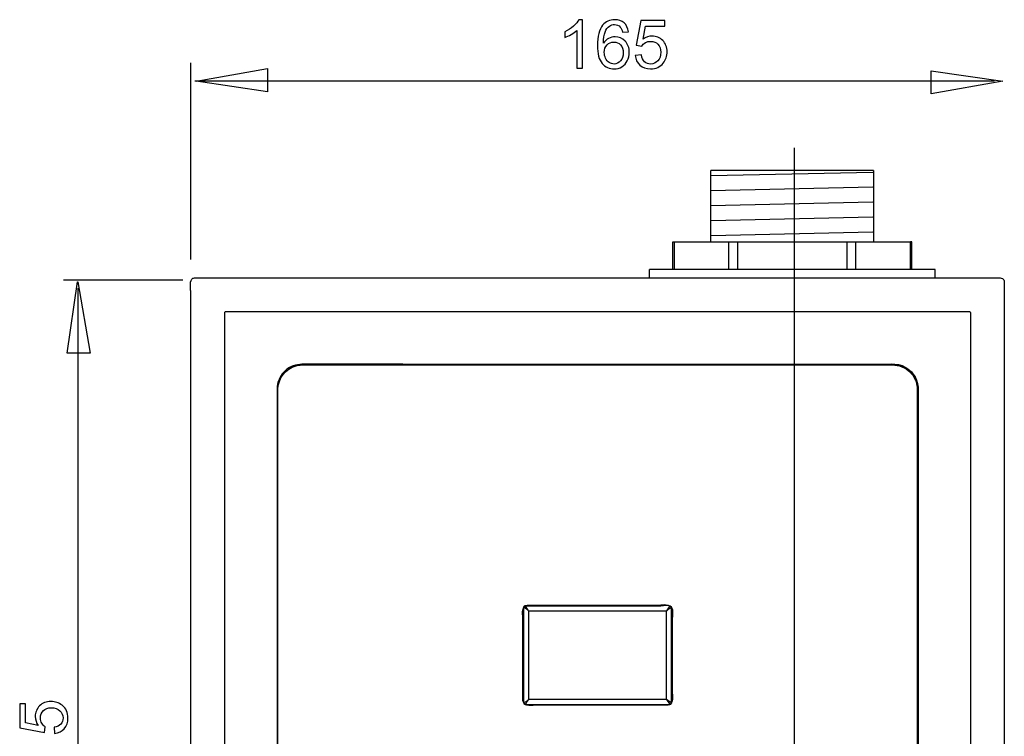
# Model space of a CAD drawing. Extents: x -38.7 to 38.8, y -46.5 to 46.5.
# Drawn here: x -38.3 to 3, y 16.5 to 46.5 of the extents above; entities that cross this region are included whole.
import ezdxf
from ezdxf.lldxf.tags import DXFTag

# ---------------------------------------------------------------- set-up
doc = ezdxf.new("R2010")
doc.units = 0
doc.header["$MEASUREMENT"] = 0
doc.layers.add('DATUMS', color=7, linetype='CONTINUOUS')
tags = doc.linetypes.add('NEW_LINE1', pattern=[1.2, 0.5, -0.3, 0.1, -0.3]).pattern_tags.tags
tags[10:11] = [DXFTag(74, 4), DXFTag(75, 0), DXFTag(340, '0'), DXFTag(46, 1.0), DXFTag(50, 0.0), DXFTag(44, 0.0), DXFTag(45, 0.0)]
tags[8:9] = [DXFTag(74, 4), DXFTag(75, 0), DXFTag(340, '0'), DXFTag(46, 1.0), DXFTag(50, 0.0), DXFTag(44, 0.0), DXFTag(45, 0.0)]
tags[6:7] = [DXFTag(74, 4), DXFTag(75, 0), DXFTag(340, '0'), DXFTag(46, 1.0), DXFTag(50, 0.0), DXFTag(44, 0.0), DXFTag(45, 0.0)]
tags[4:5] = [DXFTag(74, 4), DXFTag(75, 0), DXFTag(340, '0'), DXFTag(46, 1.0), DXFTag(50, 0.0), DXFTag(44, 0.0), DXFTag(45, 0.0)]
tags = doc.linetypes.add('NEW_LINE3', pattern=[1.2, 0.5, -0.3, 0.1, -0.3]).pattern_tags.tags
tags[10:11] = [DXFTag(74, 4), DXFTag(75, 0), DXFTag(340, '0'), DXFTag(46, 1.0), DXFTag(50, 0.0), DXFTag(44, 0.0), DXFTag(45, 0.0)]
tags[8:9] = [DXFTag(74, 4), DXFTag(75, 0), DXFTag(340, '0'), DXFTag(46, 1.0), DXFTag(50, 0.0), DXFTag(44, 0.0), DXFTag(45, 0.0)]
tags[6:7] = [DXFTag(74, 4), DXFTag(75, 0), DXFTag(340, '0'), DXFTag(46, 1.0), DXFTag(50, 0.0), DXFTag(44, 0.0), DXFTag(45, 0.0)]
tags[4:5] = [DXFTag(74, 4), DXFTag(75, 0), DXFTag(340, '0'), DXFTag(46, 1.0), DXFTag(50, 0.0), DXFTag(44, 0.0), DXFTag(45, 0.0)]
tags = doc.linetypes.add('NEW_LINE4', pattern=[1.2, 0.5, -0.3, 0.1, -0.3]).pattern_tags.tags
tags[10:11] = [DXFTag(74, 4), DXFTag(75, 0), DXFTag(340, '0'), DXFTag(46, 1.0), DXFTag(50, 0.0), DXFTag(44, 0.0), DXFTag(45, 0.0)]
tags[8:9] = [DXFTag(74, 4), DXFTag(75, 0), DXFTag(340, '0'), DXFTag(46, 1.0), DXFTag(50, 0.0), DXFTag(44, 0.0), DXFTag(45, 0.0)]
tags[6:7] = [DXFTag(74, 4), DXFTag(75, 0), DXFTag(340, '0'), DXFTag(46, 1.0), DXFTag(50, 0.0), DXFTag(44, 0.0), DXFTag(45, 0.0)]
tags[4:5] = [DXFTag(74, 4), DXFTag(75, 0), DXFTag(340, '0'), DXFTag(46, 1.0), DXFTag(50, 0.0), DXFTag(44, 0.0), DXFTag(45, 0.0)]

msp = doc.modelspace()

# ---------------------------------------------------------------- linework, layer by layer
at = {"layer": 'DATUMS', "color": 250}
for points, knots in [([(-14.6846, 44.5192), (-14.6846, 44.5192), (-14.9325, 44.5192), (-14.9325, 44.5192), (-14.9325, 44.5192), (-14.9325, 44.5192), (-14.9325, 46.0996), (-14.9325, 46.0996), (-14.9325, 46.0996), (-14.9923, 46.0427), (-15.0703, 45.9858), (-15.1672, 45.9289), (-15.1672, 45.9289), (-15.2646, 45.872), (-15.3516, 45.8292), (-15.4288, 45.8009), (-15.4288, 45.8009), (-15.4288, 45.8009), (-15.4288, 46.0404), (-15.4288, 46.0404), (-15.4288, 46.0404), (-15.29, 46.1057), (-15.1686, 46.1848), (-15.0647, 46.2774), (-15.0647, 46.2774), (-14.9612, 46.3706), (-14.8874, 46.4604), (-14.8441, 46.5479), (-14.8441, 46.5479), (-14.8441, 46.5479), (-14.6846, 46.5479), (-14.6846, 46.5479), (-14.6846, 46.5479), (-14.6846, 46.5479), (-14.6846, 44.5192), (-14.6846, 44.5192)], [0, 0, 0, 0, 0.1, 0.1, 0.1, 0.1, 0.2, 0.2, 0.2, 0.2, 0.3, 0.3, 0.3, 0.3, 0.4, 0.4, 0.4, 0.4, 0.5, 0.5, 0.5, 0.5, 0.6, 0.6, 0.6, 0.6, 0.7, 0.7, 0.7, 0.7, 0.8, 0.8, 0.8, 0.8, 1, 1, 1, 1]), ([(-12.7623, 46.0446), (-12.7623, 46.0446), (-13.0087, 46.0253), (-13.0087, 46.0253), (-13.0087, 46.0253), (-13.0308, 46.1227), (-13.0619, 46.1937), (-13.1023, 46.2374), (-13.1023, 46.2374), (-13.1696, 46.3085), (-13.2524, 46.3438), (-13.3507, 46.3438), (-13.3507, 46.3438), (-13.4297, 46.3438), (-13.4988, 46.3216), (-13.5586, 46.2774), (-13.5586, 46.2774), (-13.6367, 46.2205), (-13.6983, 46.1373), (-13.7434, 46.0281), (-13.7434, 46.0281), (-13.7881, 45.919), (-13.8116, 45.7633), (-13.8135, 45.5611), (-13.8135, 45.5611), (-13.7538, 45.6518), (-13.6809, 45.7196), (-13.5943, 45.7638), (-13.5943, 45.7638), (-13.5083, 45.8075), (-13.4175, 45.8296), (-13.3229, 45.8296), (-13.3229, 45.8296), (-13.1574, 45.8296), (-13.0167, 45.769), (-12.9005, 45.6471), (-12.9005, 45.6471), (-12.7844, 45.5253), (-12.726, 45.3682), (-12.726, 45.1754), (-12.726, 45.1754), (-12.726, 45.0484), (-12.7538, 44.9308), (-12.8084, 44.8216), (-12.8084, 44.8216), (-12.8629, 44.713), (-12.9382, 44.6293), (-13.0337, 44.5714), (-13.0337, 44.5714), (-13.1291, 44.5136), (-13.2373, 44.4849), (-13.3587, 44.4849), (-13.3587, 44.4849), (-13.5656, 44.4849), (-13.734, 44.5606), (-13.8643, 44.713), (-13.8643, 44.713), (-13.9951, 44.8649), (-14.06, 45.1156), (-14.06, 45.4646), (-14.06, 45.4646), (-14.06, 45.855), (-13.988, 46.1387), (-13.8436, 46.316), (-13.8436, 46.316), (-13.718, 46.4703), (-13.5487, 46.5479), (-13.3352, 46.5479), (-13.3352, 46.5479), (-13.1766, 46.5479), (-13.0464, 46.5032), (-12.9448, 46.4138), (-12.9448, 46.4138), (-12.8432, 46.3249), (-12.7825, 46.2017), (-12.7623, 46.0446)], [0, 0, 0, 0, 0.05, 0.05, 0.05, 0.05, 0.1, 0.1, 0.1, 0.1, 0.15, 0.15, 0.15, 0.15, 0.2, 0.2, 0.2, 0.2, 0.25, 0.25, 0.25, 0.25, 0.3, 0.3, 0.3, 0.3, 0.35, 0.35, 0.35, 0.35, 0.4, 0.4, 0.4, 0.4, 0.45, 0.45, 0.45, 0.45, 0.5, 0.5, 0.5, 0.5, 0.55, 0.55, 0.55, 0.55, 0.6, 0.6, 0.6, 0.6, 0.65, 0.65, 0.65, 0.65, 0.7, 0.7, 0.7, 0.7, 0.75, 0.75, 0.75, 0.75, 0.8, 0.8, 0.8, 0.8, 0.85, 0.85, 0.85, 0.85, 0.9, 0.9, 0.9, 0.9, 1, 1, 1, 1]), ([(-12.4796, 45.0484), (-12.4796, 45.0484), (-12.219, 45.0705), (-12.219, 45.0705), (-12.219, 45.0705), (-12.1997, 44.9435), (-12.155, 44.8485), (-12.0849, 44.7845), (-12.0849, 44.7845), (-12.0144, 44.7205), (-11.9297, 44.6885), (-11.8305, 44.6885), (-11.8305, 44.6885), (-11.711, 44.6885), (-11.6099, 44.7337), (-11.5276, 44.8235), (-11.5276, 44.8235), (-11.4448, 44.9138), (-11.4034, 45.0333), (-11.4034, 45.1819), (-11.4034, 45.1819), (-11.4034, 45.3235), (-11.4429, 45.435), (-11.5224, 45.5168), (-11.5224, 45.5168), (-11.6019, 45.5987), (-11.7058, 45.6396), (-11.8347, 45.6396), (-11.8347, 45.6396), (-11.9147, 45.6396), (-11.9866, 45.6213), (-12.0511, 45.5851), (-12.0511, 45.5851), (-12.1155, 45.5488), (-12.1658, 45.5018), (-12.2025, 45.4439), (-12.2025, 45.4439), (-12.2025, 45.4439), (-12.4354, 45.474), (-12.4354, 45.474), (-12.4354, 45.474), (-12.4354, 45.474), (-12.2397, 46.5117), (-12.2397, 46.5117), (-12.2397, 46.5117), (-12.2397, 46.5117), (-11.235, 46.5117), (-11.235, 46.5117), (-11.235, 46.5117), (-11.235, 46.5117), (-11.235, 46.2746), (-11.235, 46.2746), (-11.235, 46.2746), (-11.235, 46.2746), (-12.0412, 46.2746), (-12.0412, 46.2746), (-12.0412, 46.2746), (-12.0412, 46.2746), (-12.1503, 45.7318), (-12.1503, 45.7318), (-12.1503, 45.7318), (-12.029, 45.8165), (-11.9015, 45.8588), (-11.7684, 45.8588), (-11.7684, 45.8588), (-11.592, 45.8588), (-11.4434, 45.7977), (-11.322, 45.6754), (-11.322, 45.6754), (-11.2007, 45.5531), (-11.14, 45.396), (-11.14, 45.2041), (-11.14, 45.2041), (-11.14, 45.0211), (-11.1936, 44.863), (-11.2999, 44.7299), (-11.2999, 44.7299), (-11.4297, 44.5667), (-11.6066, 44.4849), (-11.8305, 44.4849), (-11.8305, 44.4849), (-12.0144, 44.4849), (-12.1644, 44.5361), (-12.2806, 44.6391), (-12.2806, 44.6391), (-12.3968, 44.7422), (-12.4631, 44.8786), (-12.4796, 45.0484)], [0, 0, 0, 0, 0.0434783, 0.0434783, 0.0434783, 0.0434783, 0.0869565, 0.0869565, 0.0869565, 0.0869565, 0.1304348, 0.1304348, 0.1304348, 0.1304348, 0.173913, 0.173913, 0.173913, 0.173913, 0.2173913, 0.2173913, 0.2173913, 0.2173913, 0.2608696, 0.2608696, 0.2608696, 0.2608696, 0.3043478, 0.3043478, 0.3043478, 0.3043478, 0.3478261, 0.3478261, 0.3478261, 0.3478261, 0.3913043, 0.3913043, 0.3913043, 0.3913043, 0.4347826, 0.4347826, 0.4347826, 0.4347826, 0.4782609, 0.4782609, 0.4782609, 0.4782609, 0.5217391, 0.5217391, 0.5217391, 0.5217391, 0.5652174, 0.5652174, 0.5652174, 0.5652174, 0.6086957, 0.6086957, 0.6086957, 0.6086957, 0.6521739, 0.6521739, 0.6521739, 0.6521739, 0.6956522, 0.6956522, 0.6956522, 0.6956522, 0.7391304, 0.7391304, 0.7391304, 0.7391304, 0.7826087, 0.7826087, 0.7826087, 0.7826087, 0.826087, 0.826087, 0.826087, 0.826087, 0.8695652, 0.8695652, 0.8695652, 0.8695652, 0.9130435, 0.9130435, 0.9130435, 0.9130435, 1, 1, 1, 1]), ([(-13.775, 45.174), (-13.775, 45.0883), (-13.7566, 45.0065), (-13.7204, 44.9284), (-13.7204, 44.9284), (-13.6842, 44.8503), (-13.6334, 44.7911), (-13.5685, 44.7502), (-13.5685, 44.7502), (-13.5031, 44.7092), (-13.4344, 44.6885), (-13.3629, 44.6885), (-13.3629, 44.6885), (-13.258, 44.6885), (-13.1682, 44.7309), (-13.0929, 44.8155), (-13.0929, 44.8155), (-13.0177, 44.9002), (-12.98, 45.015), (-12.98, 45.1598), (-12.98, 45.1598), (-12.98, 45.2995), (-13.0172, 45.4096), (-13.0915, 45.49), (-13.0915, 45.49), (-13.1658, 45.5705), (-13.2594, 45.6105), (-13.3723, 45.6105), (-13.3723, 45.6105), (-13.4847, 45.6105), (-13.5798, 45.5705), (-13.6578, 45.49), (-13.6578, 45.49), (-13.7359, 45.4096), (-13.775, 45.3042), (-13.775, 45.174)], [0, 0, 0, 0, 0.1, 0.1, 0.1, 0.1, 0.2, 0.2, 0.2, 0.2, 0.3, 0.3, 0.3, 0.3, 0.4, 0.4, 0.4, 0.4, 0.5, 0.5, 0.5, 0.5, 0.6, 0.6, 0.6, 0.6, 0.7, 0.7, 0.7, 0.7, 0.8, 0.8, 0.8, 0.8, 1, 1, 1, 1]), ([(-30.9088, 43.9652), (-30.9088, 43.9652), (-27.9087, 43.5272), (-27.9087, 43.5272), (-27.9087, 43.5272), (-27.9087, 43.5272), (-27.9087, 44.4941), (-27.9087, 44.4941), (-27.9087, 44.4941), (-27.9087, 44.4941), (-30.9088, 43.9666), (-30.9088, 43.9666), (-30.9088, 43.9666), (-30.9088, 43.9666), (-30.9088, 43.9652), (-30.9088, 43.9652)], [0, 0, 0, 0, 0.2, 0.2, 0.2, 0.2, 0.4, 0.4, 0.4, 0.4, 0.6, 0.6, 0.6, 0.6, 1, 1, 1, 1]), ([(2.9499, 43.9686), (2.9499, 43.9686), (-0.0501, 44.4067), (-0.0501, 44.4067), (-0.0501, 44.4067), (-0.0501, 44.4067), (-0.0501, 43.4398), (-0.0501, 43.4398), (-0.0501, 43.4398), (-0.0501, 43.4398), (2.9499, 43.9673), (2.9499, 43.9673), (2.9499, 43.9673), (2.9499, 43.9673), (2.9499, 43.9686), (2.9499, 43.9686)], [0, 0, 0, 0, 0.2, 0.2, 0.2, 0.2, 0.4, 0.4, 0.4, 0.4, 0.6, 0.6, 0.6, 0.6, 1, 1, 1, 1]), ([(-35.8762, 35.5488), (-35.8762, 35.5488), (-36.3142, 32.5488), (-36.3142, 32.5488), (-36.3142, 32.5488), (-36.3142, 32.5488), (-35.3473, 32.5488), (-35.3473, 32.5488), (-35.3473, 32.5488), (-35.3473, 32.5488), (-35.8749, 35.5488), (-35.8749, 35.5488), (-35.8749, 35.5488), (-35.8749, 35.5488), (-35.8762, 35.5488), (-35.8762, 35.5488)], [0, 0, 0, 0, 0.2, 0.2, 0.2, 0.2, 0.4, 0.4, 0.4, 0.4, 0.6, 0.6, 0.6, 0.6, 1, 1, 1, 1]), ([(-31.1263, 35.1275), (-31.1263, 35.1529), (-31.1862, 35.5398), (-31.0861, 35.6596), (-31.0861, 35.6596), (-31.0596, 35.6912), (-31.0185, 35.7071), (-30.9784, 35.7116)], [0, 0, 0, 0, 0.3333333, 0.3333333, 0.3333333, 0.3333333, 1, 1, 1, 1]), ([(-30.9784, 35.7116), (-30.9784, 35.7116), (-30.9548, 35.7128), (-30.9548, 35.7128), (-30.9548, 35.7128), (-30.9548, 35.7128), (-30.5411, 35.7128), (-30.5411, 35.7128), (-30.5411, 35.7128), (-30.5411, 35.7128), (2.4275, 35.7128), (2.4275, 35.7128), (2.4275, 35.7128), (2.4275, 35.7128), (2.8412, 35.7128), (2.8412, 35.7128)], [0, 0, 0, 0, 0.2, 0.2, 0.2, 0.2, 0.4, 0.4, 0.4, 0.4, 0.6, 0.6, 0.6, 0.6, 1, 1, 1, 1]), ([(2.8412, 35.7128), (2.9041, 35.7126), (2.9647, 35.6858), (2.9938, 35.6279), (2.9938, 35.6279), (3.0072, 35.6012), (3.0125, 35.5712), (3.0126, 35.5414)], [0, 0, 0, 0, 0.3333333, 0.3333333, 0.3333333, 0.3333333, 1, 1, 1, 1]), ([(3.0126, 35.5414), (3.0126, 35.5414), (3.0126, 35.1275), (3.0126, 35.1275), (3.0126, 35.1275), (3.0126, 35.1275), (3.0126, -4.048), (3.0126, -4.048), (3.0126, -4.048), (3.0126, -4.048), (3.0126, -4.4618), (3.0126, -4.4618)], [0, 0, 0, 0, 0.25, 0.25, 0.25, 0.25, 0.5, 0.5, 0.5, 0.5, 1, 1, 1, 1]), ([(-31.1263, -4.4618), (-31.1263, -4.4618), (-31.1263, -4.048), (-31.1263, -4.048), (-31.1263, -4.048), (-31.1263, -4.048), (-31.1263, 35.1275), (-31.1263, 35.1275)], [0, 0, 0, 0, 0.3333333, 0.3333333, 0.3333333, 0.3333333, 1, 1, 1, 1]), ([(-26.7387, 32.0567), (-27.0924, 31.962), (-27.3754, 31.6789), (-27.4702, 31.3252), (-27.4702, 31.3252), (-27.5234, 31.1265), (-27.5055, 30.8322), (-27.5055, 30.6437)], [0, 0, 0, 0, 0.3333333, 0.3333333, 0.3333333, 0.3333333, 1, 1, 1, 1]), ([(-27.4744, 31.0265), (-27.4541, 31.4916), (-27.1693, 31.902), (-26.7076, 32.0256), (-26.7076, 32.0256), (-26.4894, 32.0842), (-26.2448, 32.061), (-26.0262, 32.061)], [0, 0, 0, 0, 0.3333333, 0.3333333, 0.3333333, 0.3333333, 1, 1, 1, 1]), ([(-22.2294, 32.092), (-22.2294, 32.092), (-22.6433, 32.092), (-22.6433, 32.092), (-22.6433, 32.092), (-22.6433, 32.092), (-26.0571, 32.092), (-26.0571, 32.092), (-26.0571, 32.092), (-26.0571, 32.092), (-26.471, 32.092), (-26.471, 32.092), (-26.471, 32.092), (-26.471, 32.092), (-26.7387, 32.0567), (-26.7387, 32.0567)], [0, 0, 0, 0, 0.2, 0.2, 0.2, 0.2, 0.4, 0.4, 0.4, 0.4, 0.6, 0.6, 0.6, 0.6, 1, 1, 1, 1]), ([(-26.5025, 32.0947), (-26.5025, 32.0947), (-26.471, 32.0958), (-26.471, 32.0958), (-26.471, 32.0958), (-26.471, 32.0958), (-26.0571, 32.0958), (-26.0571, 32.0958), (-26.0571, 32.0958), (-26.0571, 32.0958), (-2.0565, 32.0958), (-2.0565, 32.0958)], [0, 0, 0, 0, 0.25, 0.25, 0.25, 0.25, 0.5, 0.5, 0.5, 0.5, 1, 1, 1, 1]), ([(-26.0262, 32.061), (-26.0262, 32.061), (-2.0875, 32.061), (-2.0875, 32.061), (-2.0875, 32.061), (-2.0875, 32.061), (-1.6737, 32.061), (-1.6737, 32.061), (-1.6737, 32.061), (-1.6737, 32.061), (-1.5836, 32.057), (-1.5836, 32.057)], [0, 0, 0, 0, 0.25, 0.25, 0.25, 0.25, 0.5, 0.5, 0.5, 0.5, 1, 1, 1, 1]), ([(-5.8841, 32.092), (-5.8841, 32.092), (-5.4703, 32.092), (-5.4703, 32.092), (-5.4703, 32.092), (-5.4703, 32.092), (-2.0565, 32.092), (-2.0565, 32.092)], [0, 0, 0, 0, 0.3333333, 0.3333333, 0.3333333, 0.3333333, 1, 1, 1, 1]), ([(-2.0565, 32.092), (-1.7335, 32.092), (-1.4166, 32.1215), (-1.1254, 31.9534), (-1.1254, 31.9534), (-0.8893, 31.8171), (-0.7139, 31.5887), (-0.6433, 31.3252), (-0.6433, 31.3252), (-0.5902, 31.1265), (-0.6081, 30.8322), (-0.6081, 30.6437)], [0, 0, 0, 0, 0.25, 0.25, 0.25, 0.25, 0.5, 0.5, 0.5, 0.5, 1, 1, 1, 1]), ([(-2.0565, 32.0958), (-1.8505, 32.0958), (-1.6282, 32.1143), (-1.4217, 32.072), (-1.4217, 32.072), (-1.0316, 31.9921), (-0.7079, 31.6684), (-0.6281, 31.2784), (-0.6281, 31.2784), (-0.5858, 31.0719), (-0.6044, 30.8497), (-0.6044, 30.6437)], [0, 0, 0, 0, 0.25, 0.25, 0.25, 0.25, 0.5, 0.5, 0.5, 0.5, 1, 1, 1, 1]), ([(-1.5836, 32.057), (-1.3121, 32.0332), (-1.0564, 31.9001), (-0.8813, 31.6913), (-0.8813, 31.6913), (-0.7455, 31.5295), (-0.6616, 31.327), (-0.6432, 31.1165)], [0, 0, 0, 0, 0.3333333, 0.3333333, 0.3333333, 0.3333333, 1, 1, 1, 1]), ([(-27.4744, 0.467), (-27.4744, 0.467), (-27.4744, 30.6126), (-27.4744, 30.6126), (-27.4744, 30.6126), (-27.4744, 30.6126), (-27.4744, 31.0265), (-27.4744, 31.0265)], [0, 0, 0, 0, 0.3333333, 0.3333333, 0.3333333, 0.3333333, 1, 1, 1, 1]), ([(-0.6432, 31.1165), (-0.6432, 31.1165), (-0.6392, 31.0265), (-0.6392, 31.0265), (-0.6392, 31.0265), (-0.6392, 31.0265), (-0.6392, 30.6126), (-0.6392, 30.6126), (-0.6392, 30.6126), (-0.6392, 30.6126), (-0.6392, 0.467), (-0.6392, 0.467)], [0, 0, 0, 0, 0.25, 0.25, 0.25, 0.25, 0.5, 0.5, 0.5, 0.5, 1, 1, 1, 1]), ([(-0.6044, 30.6437), (-0.6044, 30.6437), (-0.6044, 0.4359), (-0.6044, 0.4359), (-0.6044, 0.4359), (-0.6044, 0.4359), (-0.6044, 0.0221), (-0.6044, 0.0221), (-0.6044, 0.0221), (-0.6044, 0.0221), (-0.6054, -0.0098), (-0.6054, -0.0098)], [0, 0, 0, 0, 0.25, 0.25, 0.25, 0.25, 0.5, 0.5, 0.5, 0.5, 1, 1, 1, 1]), ([(-17.0957, 21.9512), (-17.0957, 21.9512), (-16.6819, 21.9512), (-16.6819, 21.9512), (-16.6819, 21.9512), (-16.6819, 21.9512), (-11.4317, 21.9512), (-11.4317, 21.9512)], [0, 0, 0, 0, 0.3333333, 0.3333333, 0.3333333, 0.3333333, 1, 1, 1, 1]), ([(-17.0093, 21.9832), (-17.0093, 21.9832), (-16.5956, 21.9832), (-16.5956, 21.9832), (-16.5956, 21.9832), (-16.5956, 21.9832), (-11.5181, 21.9832), (-11.5181, 21.9832)], [0, 0, 0, 0, 0.3333333, 0.3333333, 0.3333333, 0.3333333, 1, 1, 1, 1]), ([(-11.5181, 21.9832), (-11.411, 21.9832), (-11.0962, 22.0529), (-10.9743, 21.9151), (-10.9743, 21.9151), (-10.8613, 21.7877), (-10.9238, 21.4767), (-10.9238, 21.389)], [0, 0, 0, 0, 0.3333333, 0.3333333, 0.3333333, 0.3333333, 1, 1, 1, 1]), ([(-10.9576, 21.8879), (-10.9576, 21.8879), (-10.9847, 21.8686), (-10.9847, 21.8686), (-10.9847, 21.8686), (-10.9847, 21.8686), (-11.1097, 21.7813), (-11.1097, 21.7813)], [0, 0, 0, 0, 0.3333333, 0.3333333, 0.3333333, 0.3333333, 1, 1, 1, 1]), ([(-17.1899, 17.9631), (-17.1899, 17.9631), (-17.1899, 18.3769), (-17.1899, 18.3769), (-17.1899, 18.3769), (-17.1899, 18.3769), (-17.1899, 21.389), (-17.1899, 21.389)], [0, 0, 0, 0, 0.3333333, 0.3333333, 0.3333333, 0.3333333, 1, 1, 1, 1]), ([(-36.8455, 16.5969), (-36.8455, 16.5969), (-36.8676, 16.8575), (-36.8676, 16.8575), (-36.8676, 16.8575), (-36.7406, 16.8768), (-36.6456, 16.9215), (-36.5816, 16.9916), (-36.5816, 16.9916), (-36.5176, 17.0621), (-36.4856, 17.1468), (-36.4856, 17.246), (-36.4856, 17.246), (-36.4856, 17.3655), (-36.5308, 17.4666), (-36.6206, 17.5489), (-36.6206, 17.5489), (-36.7109, 17.6317), (-36.8304, 17.6731), (-36.979, 17.6731), (-36.979, 17.6731), (-37.1206, 17.6731), (-37.2321, 17.6336), (-37.3139, 17.5541), (-37.3139, 17.5541), (-37.3958, 17.4746), (-37.4367, 17.3707), (-37.4367, 17.2418), (-37.4367, 17.2418), (-37.4367, 17.1618), (-37.4184, 17.0899), (-37.3822, 17.0254), (-37.3822, 17.0254), (-37.3459, 16.961), (-37.2989, 16.9107), (-37.241, 16.874), (-37.241, 16.874), (-37.241, 16.874), (-37.2711, 16.6411), (-37.2711, 16.6411), (-37.2711, 16.6411), (-37.2711, 16.6411), (-38.3088, 16.8368), (-38.3088, 16.8368), (-38.3088, 16.8368), (-38.3088, 16.8368), (-38.3088, 17.8415), (-38.3088, 17.8415), (-38.3088, 17.8415), (-38.3088, 17.8415), (-38.0717, 17.8415), (-38.0717, 17.8415), (-38.0717, 17.8415), (-38.0717, 17.8415), (-38.0717, 17.0353), (-38.0717, 17.0353), (-38.0717, 17.0353), (-38.0717, 17.0353), (-37.5289, 16.9262), (-37.5289, 16.9262), (-37.5289, 16.9262), (-37.6136, 17.0475), (-37.6559, 17.175), (-37.6559, 17.3081), (-37.6559, 17.3081), (-37.6559, 17.4845), (-37.5948, 17.6331), (-37.4725, 17.7545), (-37.4725, 17.7545), (-37.3502, 17.8758), (-37.1931, 17.9365), (-37.0012, 17.9365), (-37.0012, 17.9365), (-36.8182, 17.9365), (-36.6601, 17.8829), (-36.527, 17.7766), (-36.527, 17.7766), (-36.3638, 17.6468), (-36.282, 17.4699), (-36.282, 17.246), (-36.282, 17.246), (-36.282, 17.0621), (-36.3332, 16.9121), (-36.4362, 16.7959), (-36.4362, 16.7959), (-36.5393, 16.6797), (-36.6757, 16.6134), (-36.8455, 16.5969)], [0, 0, 0, 0, 0.0434783, 0.0434783, 0.0434783, 0.0434783, 0.0869565, 0.0869565, 0.0869565, 0.0869565, 0.1304348, 0.1304348, 0.1304348, 0.1304348, 0.173913, 0.173913, 0.173913, 0.173913, 0.2173913, 0.2173913, 0.2173913, 0.2173913, 0.2608696, 0.2608696, 0.2608696, 0.2608696, 0.3043478, 0.3043478, 0.3043478, 0.3043478, 0.3478261, 0.3478261, 0.3478261, 0.3478261, 0.3913043, 0.3913043, 0.3913043, 0.3913043, 0.4347826, 0.4347826, 0.4347826, 0.4347826, 0.4782609, 0.4782609, 0.4782609, 0.4782609, 0.5217391, 0.5217391, 0.5217391, 0.5217391, 0.5652174, 0.5652174, 0.5652174, 0.5652174, 0.6086957, 0.6086957, 0.6086957, 0.6086957, 0.6521739, 0.6521739, 0.6521739, 0.6521739, 0.6956522, 0.6956522, 0.6956522, 0.6956522, 0.7391304, 0.7391304, 0.7391304, 0.7391304, 0.7826087, 0.7826087, 0.7826087, 0.7826087, 0.826087, 0.826087, 0.826087, 0.826087, 0.8695652, 0.8695652, 0.8695652, 0.8695652, 0.9130435, 0.9130435, 0.9130435, 0.9130435, 1, 1, 1, 1]), ([(-17.0957, 17.8121), (-17.0957, 17.8121), (-16.6819, 17.8121), (-16.6819, 17.8121), (-16.6819, 17.8121), (-16.6819, 17.8121), (-11.4345, 17.8121), (-11.4345, 17.8121), (-11.4345, 17.8121), (-11.4345, 17.8121), (-11.0208, 17.8121), (-11.0208, 17.8121)], [0, 0, 0, 0, 0.25, 0.25, 0.25, 0.25, 0.5, 0.5, 0.5, 0.5, 1, 1, 1, 1]), ([(-11.1097, 17.982), (-11.1097, 17.982), (-11.1627, 18.019), (-11.1627, 18.019), (-11.1627, 18.019), (-11.1627, 18.019), (-11.5765, 18.019), (-11.5765, 18.019), (-11.5765, 18.019), (-11.5765, 18.019), (-16.537, 18.019), (-16.537, 18.019), (-16.537, 18.019), (-16.537, 18.019), (-16.9508, 18.019), (-16.9508, 18.019), (-16.9508, 18.019), (-16.9508, 18.019), (-17.0038, 17.982), (-17.0038, 17.982)], [0, 0, 0, 0, 0.1666667, 0.1666667, 0.1666667, 0.1666667, 0.3333333, 0.3333333, 0.3333333, 0.3333333, 0.5, 0.5, 0.5, 0.5, 0.6666667, 0.6666667, 0.6666667, 0.6666667, 1, 1, 1, 1]), ([(-11.1041, 17.7826), (-11.1041, 17.7826), (-11.5181, 17.7826), (-11.5181, 17.7826), (-11.5181, 17.7826), (-11.5181, 17.7826), (-16.5956, 17.7826), (-16.5956, 17.7826)], [0, 0, 0, 0, 0.3333333, 0.3333333, 0.3333333, 0.3333333, 1, 1, 1, 1]), ([(-11.1627, 18.019), (-11.1627, 18.019), (-11.0383, 17.8411), (-11.0383, 17.8411), (-11.0383, 17.8411), (-11.0383, 17.8411), (-11.0187, 17.8134), (-11.0187, 17.8134)], [0, 0, 0, 0, 0.3333333, 0.3333333, 0.3333333, 0.3333333, 1, 1, 1, 1]), ([(-10.9559, 17.8742), (-10.9559, 17.8742), (-10.9847, 17.8947), (-10.9847, 17.8947), (-10.9847, 17.8947), (-10.9847, 17.8947), (-11.1097, 17.982), (-11.1097, 17.982)], [0, 0, 0, 0, 0.3333333, 0.3333333, 0.3333333, 0.3333333, 1, 1, 1, 1])]:
    msp.add_open_spline(points, degree=3, knots=knots, dxfattribs=at)
at = {"layer": 'DATUMS', "color": 250, "linetype": 'NEW_LINE3'}
msp.add_open_spline([(-31.1411, 44.7423), (-31.1411, 44.7423), (-31.1411, 36.4894), (-31.1411, 36.4894)], degree=3, dxfattribs=at)
at = {"layer": 'DATUMS', "color": 250}
for points in [[(-30.9528, 43.9881), (-30.9528, 43.9881), (2.605, 43.9881), (2.605, 43.9881)], [(-2.4702, 40.2218), (-2.4702, 40.2218), (-9.2981, 40.2218), (-9.2981, 40.2218)], [(-9.2981, 37.2216), (-9.2981, 37.2216), (-9.2981, 40.2218), (-9.2981, 40.2218)], [(-9.2969, 40.0073), (-9.2969, 40.0073), (-2.5004, 40.1561), (-2.5004, 40.1561)], [(-2.4702, 40.2218), (-2.4702, 40.2218), (-2.4702, 37.2216), (-2.4702, 37.2216)], [(-9.2968, 39.3789), (-9.2968, 39.3789), (-2.5003, 39.5277), (-2.5003, 39.5277)], [(-9.2967, 38.7505), (-9.2967, 38.7505), (-2.5002, 38.8993), (-2.5002, 38.8993)], [(-9.2966, 38.1221), (-9.2966, 38.1221), (-2.5001, 38.2709), (-2.5001, 38.2709)], [(-9.2965, 37.4937), (-9.2965, 37.4937), (-2.5, 37.6425), (-2.5, 37.6425)], [(-10.897, 37.2216), (-10.897, 37.2216), (-0.8713, 37.2216), (-0.8713, 37.2216)], [(-10.897, 36.063), (-10.897, 36.063), (-10.897, 37.2216), (-10.897, 37.2216)], [(-10.8415, 37.2216), (-10.8415, 37.2216), (-10.8415, 36.063), (-10.8415, 36.063)], [(-8.5421, 36.063), (-8.5421, 36.063), (-8.5421, 37.2216), (-8.5421, 37.2216)], [(-8.1836, 37.2216), (-8.1836, 37.2216), (-8.1836, 36.063), (-8.1836, 36.063)], [(-3.5847, 36.063), (-3.5847, 36.063), (-3.5847, 37.2216), (-3.5847, 37.2216)], [(-3.2263, 37.2216), (-3.2263, 37.2216), (-3.2263, 36.063), (-3.2263, 36.063)], [(-0.8713, 37.2216), (-0.8713, 37.2216), (-0.9268, 37.2216), (-0.9268, 37.2216)], [(-0.8749, 37.2216), (-0.8749, 37.2216), (-0.9268, 37.2216), (-0.9268, 37.2216)], [(-0.9268, 36.063), (-0.9268, 36.063), (-0.9268, 37.2216), (-0.9268, 37.2216)], [(-0.8713, 36.063), (-0.8713, 36.063), (-0.8713, 37.2216), (-0.8713, 37.2216)], [(-11.8844, 35.7128), (-11.8844, 35.7128), (-11.8844, 36.063), (-11.8844, 36.063)], [(0.1161, 36.063), (0.1161, 36.063), (-11.8844, 36.063), (-11.8844, 36.063)], [(0.1161, 35.7128), (0.1161, 35.7128), (0.1161, 36.063), (0.1161, 36.063)], [(-35.8512, -4.1158), (-35.8512, -4.1158), (-35.8512, 35.2755), (-35.8512, 35.2755)], [(-29.6682, 34.307), (-29.6856, 34.2894), (-29.703, 34.2721), (-29.7205, 34.2548)], [(-29.6682, 34.307), (-29.6682, 34.307), (1.5547, 34.307), (1.5547, 34.307)], [(1.6068, 34.2547), (1.5894, 34.2721), (1.572, 34.2894), (1.5547, 34.307)], [(-29.7205, 34.2548), (-29.7205, 34.2548), (-29.7205, -3.1752), (-29.7205, -3.1752)], [(1.6068, -3.1752), (1.6068, -3.1752), (1.6068, 34.2547), (1.6068, 34.2547)], [(-27.5055, 30.6437), (-27.5055, 30.6437), (-27.5055, 0.436), (-27.5055, 0.436)], [(-0.6081, 30.6437), (-0.6081, 30.6437), (-0.6081, 0.436), (-0.6081, 0.436)], [(-17.1899, 21.389), (-17.1899, 21.4722), (-17.2799, 21.9805), (-17.0093, 21.9832)], [(-17.1507, 21.9178), (-17.1507, 21.9178), (-17.1572, 21.8914), (-17.1572, 21.8914)], [(-17.1507, 21.9178), (-17.1293, 21.9391), (-17.1269, 21.9508), (-17.0957, 21.9512)], [(-16.9508, 21.7443), (-16.9987, 21.8127), (-17.0466, 21.881), (-17.0945, 21.9495)], [(-11.4317, 21.9512), (-11.371, 21.9512), (-11.0697, 22.0246), (-10.9629, 21.9178)], [(-11.0192, 21.9495), (-11.0192, 21.9495), (-11.1627, 21.7443), (-11.1627, 21.7443)], [(-10.9629, 21.9178), (-10.9629, 21.9178), (-10.9564, 21.8914), (-10.9564, 21.8914)], [(-17.1578, 17.8755), (-17.1578, 17.8755), (-17.1578, 21.8891), (-17.1578, 21.8891)], [(-17.0038, 21.7813), (-17.0546, 21.8168), (-17.105, 21.8526), (-17.1559, 21.8879)], [(-16.9677, 21.7562), (-16.9797, 21.7645), (-16.9918, 21.773), (-17.0038, 21.7813)], [(-16.9508, 21.7443), (-16.9508, 21.7443), (-16.9508, 18.019), (-16.9508, 18.019)], [(-16.9508, 21.7443), (-16.9508, 21.7443), (-11.1627, 21.7443), (-11.1627, 21.7443)], [(-11.1627, 18.019), (-11.1627, 18.019), (-11.1627, 21.7443), (-11.1627, 21.7443)], [(-11.1459, 21.7562), (-11.1338, 21.7645), (-11.1219, 21.773), (-11.1097, 21.7813)], [(-10.9559, 17.8755), (-10.9559, 17.8755), (-10.9559, 21.8891), (-10.9559, 21.8891)], [(-10.9238, 21.389), (-10.9238, 21.389), (-10.9238, 18.3769), (-10.9238, 18.3769)], [(-10.9238, 18.3769), (-10.9238, 18.1938), (-10.8343, 17.8321), (-11.1041, 17.7826)], [(-16.5956, 17.7826), (-16.7786, 17.7826), (-17.1404, 17.6932), (-17.1899, 17.9631)], [(-17.1578, 17.8742), (-17.1578, 17.8742), (-17.1507, 17.8456), (-17.1507, 17.8456)], [(-17.1559, 17.8755), (-17.106, 17.912), (-17.0537, 17.9455), (-17.0038, 17.982)], [(-17.1507, 17.8456), (-17.1293, 17.8242), (-17.1269, 17.8126), (-17.0957, 17.8121)], [(-16.9508, 18.019), (-16.9987, 17.9506), (-17.0466, 17.8823), (-17.0945, 17.814)], [(-11.0178, 17.8121), (-10.9771, 17.8221), (-10.9962, 17.8123), (-10.9629, 17.8456)], [(-10.9559, 17.8742), (-10.9559, 17.8742), (-10.9629, 17.8456), (-10.9629, 17.8456)]]:
    msp.add_open_spline(points, degree=3, dxfattribs=at)
at = {"layer": 'DATUMS', "color": 250, "linetype": 'NEW_LINE4'}
msp.add_open_spline([(-5.8073, 41.1704), (-5.8073, 41.1704), (-5.8073, -12.244), (-5.8073, -12.244)], degree=3, dxfattribs=at)
at = {"layer": 'DATUMS', "color": 250, "linetype": 'NEW_LINE1'}
msp.add_open_spline([(-36.4707, 35.6324), (-36.4707, 35.6324), (-31.4603, 35.6324), (-31.4603, 35.6324)], degree=3, dxfattribs=at)

doc.saveas('drawing.dxf')
